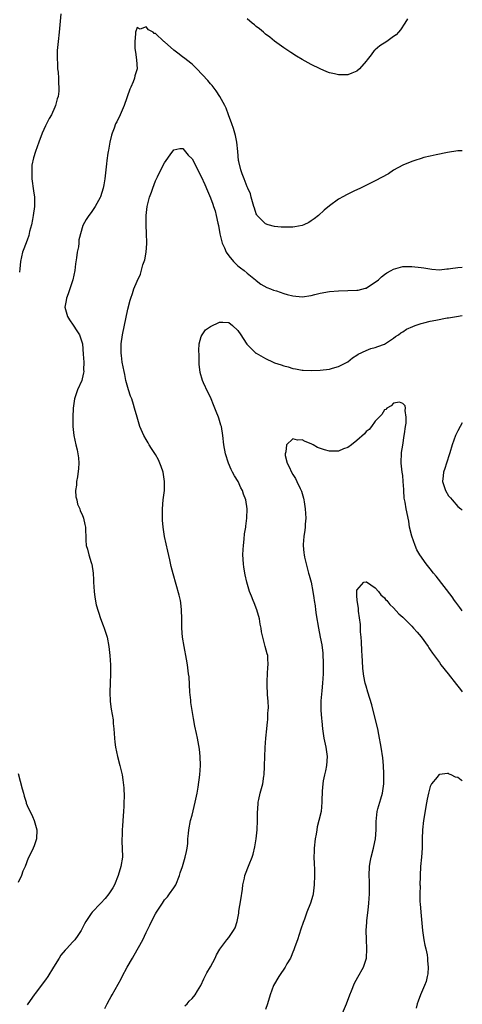
# Model space of a CAD drawing. Units: inches. Extents: x 2604000 to 2607000, y 1539000 to 1540758.
# Drawn here: x 2606903 to 2607000, y 1539735 to 1539950 of the extents above; entities that cross this region are included whole.
import ezdxf

# ---------------------------------------------------------------- set-up
doc = ezdxf.new("R2010")
doc.units = ezdxf.units.IN
doc.header["$MEASUREMENT"] = 0
doc.layers.add('LD26041539_10ft', color=72, linetype='Continuous')

msp = doc.modelspace()

# ---------------------------------------------------------------- linework, layer by layer
at = {"layer": 'LD26041539_10ft'}
for points, elevation in [([(2606912.35, 1539951), (2606911.97, 1539947), (2606911.75, 1539945), (2606911.71, 1539944.29), (2606911.58, 1539943), (2606911.52, 1539941.52), (2606911.53, 1539941), (2606911.59, 1539940.41), (2606911.64, 1539939), (2606911.74, 1539938.25), (2606911.83, 1539937), (2606911.83, 1539935.83), (2606911.93, 1539935), (2606911.88, 1539934.12), (2606911.74, 1539933), (2606911.56, 1539932.44), (2606911.16, 1539931), (2606911, 1539930.67), (2606910.29, 1539929), (2606909.82, 1539928.18), (2606909, 1539926.55), (2606908.29, 1539925), (2606907.53, 1539923), (2606906.82, 1539921), (2606906.38, 1539919.62), (2606906.04, 1539917.96), (2606905.98, 1539917), (2606906.05, 1539916.05), (2606906.04, 1539915), (2606906.39, 1539912.39), (2606906.6, 1539911), (2606906.62, 1539909), (2606906.33, 1539907), (2606906.13, 1539906.13), (2606905.91, 1539905), (2606905.52, 1539903.52), (2606905.36, 1539902.64), (2606905, 1539901.61), (2606904.25, 1539899.75), (2606904, 1539899), (2606903.54, 1539897), (2606903.37, 1539895.37), (2606903.32, 1539894.68)], 7820), ([(2606988.06, 1539949.94), (2606987.48, 1539949), (2606986.48, 1539947.52), (2606986.06, 1539947), (2606985.55, 1539946.45), (2606985, 1539946.05), (2606983.49, 1539945), (2606981.99, 1539944.01), (2606981, 1539943.18), (2606980.89, 1539943.11), (2606980.78, 1539943), (2606980.08, 1539942.08), (2606979.22, 1539941), (2606979, 1539940.67), (2606977.56, 1539939), (2606977, 1539938.53), (2606975.9, 1539938.1), (2606975, 1539937.71), (2606974.27, 1539937.73), (2606973, 1539937.67), (2606972.07, 1539937.93), (2606971, 1539938.17), (2606970.39, 1539938.39), (2606969, 1539938.98), (2606967, 1539939.93), (2606965, 1539941.03), (2606963.77, 1539941.77), (2606962.54, 1539942.54), (2606961.88, 1539943), (2606961, 1539943.59), (2606959, 1539945.04), (2606957.94, 1539945.94), (2606957, 1539946.61), (2606956.8, 1539946.8), (2606956.56, 1539947), (2606955.75, 1539947.75), (2606955, 1539948.27), (2606954.64, 1539948.64), (2606954.15, 1539949), (2606953, 1539949.95)], 7820), ([(2607000, 1539921.15), (2606999, 1539921.11), (2606996.75, 1539920.75), (2606994.26, 1539920.26), (2606993, 1539919.98), (2606991.63, 1539919.63), (2606991, 1539919.45), (2606989.63, 1539919), (2606989, 1539918.82), (2606987, 1539917.99), (2606985, 1539916.87), (2606983.87, 1539916.13), (2606981, 1539914.56), (2606977.79, 1539913), (2606976.29, 1539912.29), (2606975, 1539911.65), (2606973.76, 1539911), (2606973.27, 1539910.73), (2606973, 1539910.55), (2606971, 1539909.09), (2606969.86, 1539908.14), (2606968.6, 1539907), (2606967.69, 1539906.31), (2606967, 1539905.83), (2606966.48, 1539905.52), (2606965.41, 1539905), (2606965, 1539904.83), (2606963.46, 1539904.54), (2606963, 1539904.47), (2606961.53, 1539904.47), (2606961, 1539904.45), (2606960.46, 1539904.46), (2606959, 1539904.63), (2606957.58, 1539905), (2606957, 1539905.19), (2606955.24, 1539907), (2606955.14, 1539907.14), (2606955, 1539907.36), (2606954.6, 1539908.6), (2606954.51, 1539909), (2606953.93, 1539911), (2606953.73, 1539911.73), (2606953.14, 1539913), (2606953.11, 1539913.11), (2606953, 1539913.29), (2606952.37, 1539915), (2606951.91, 1539916.09), (2606951.62, 1539917), (2606951.18, 1539918.82), (2606951.15, 1539919), (2606950.97, 1539920.97), (2606950.76, 1539923), (2606950.48, 1539924.48), (2606950.02, 1539926.02), (2606949.71, 1539927), (2606948.97, 1539929), (2606948.41, 1539930.41), (2606948.13, 1539931), (2606947.04, 1539933), (2606946.24, 1539934.24), (2606945.37, 1539935.37), (2606945, 1539935.77), (2606944.46, 1539936.46), (2606942.06, 1539939), (2606941, 1539940.01), (2606939.78, 1539941), (2606939.36, 1539941.36), (2606939, 1539941.58), (2606938.2, 1539942.2), (2606937, 1539943.08), (2606935, 1539944.9), (2606934.86, 1539945), (2606933, 1539946.71), (2606932.74, 1539946.74), (2606932.48, 1539947), (2606931.52, 1539947.52), (2606931, 1539948.16), (2606929.7, 1539947.7), (2606929, 1539948.04), (2606928.63, 1539947), (2606928.66, 1539946.66), (2606928.47, 1539945), (2606928.48, 1539943.52), (2606928.57, 1539943), (2606928.66, 1539942.66), (2606928.89, 1539941), (2606929.01, 1539939), (2606928.51, 1539937.49), (2606928.46, 1539937), (2606928.14, 1539936.14), (2606927.6, 1539935), (2606927.42, 1539934.58), (2606926.18, 1539931), (2606925.5, 1539929.5), (2606925.31, 1539929), (2606924.54, 1539927.46), (2606924.29, 1539927), (2606923.96, 1539926.04), (2606923.53, 1539925), (2606923.44, 1539924.56), (2606923.06, 1539923), (2606922.75, 1539921.25), (2606922.68, 1539921), (2606922.6, 1539920.6), (2606922.37, 1539919), (2606922.29, 1539918.29), (2606921.95, 1539915), (2606921.73, 1539913.73), (2606921.59, 1539913), (2606921, 1539911.07), (2606920.94, 1539910.94), (2606919.84, 1539909), (2606919, 1539907.7), (2606918.48, 1539907), (2606917.86, 1539906.14), (2606917.17, 1539904.83), (2606916.28, 1539901.72), (2606916.28, 1539901), (2606916.2, 1539900.2), (2606915.93, 1539899), (2606915.79, 1539897.79), (2606915.54, 1539896.46), (2606915.37, 1539895), (2606914.96, 1539893), (2606914.34, 1539891), (2606913.93, 1539889.93), (2606913.61, 1539889), (2606913.53, 1539888.47), (2606913.25, 1539887), (2606913.77, 1539885), (2606914.23, 1539884.23), (2606915.07, 1539883.07), (2606915.87, 1539881.87), (2606916.4, 1539881), (2606917, 1539879.21), (2606917.05, 1539879), (2606917.25, 1539876.75), (2606917.36, 1539875), (2606917.33, 1539873.33), (2606917.35, 1539873), (2606917.31, 1539872.69), (2606917, 1539871.34), (2606916.9, 1539871), (2606916.02, 1539869), (2606915.36, 1539867), (2606915.07, 1539865), (2606914.98, 1539862.98), (2606914.99, 1539861), (2606915.2, 1539859), (2606915.61, 1539857), (2606915.89, 1539855.89), (2606916.17, 1539854.17), (2606916.26, 1539853), (2606916.18, 1539851.82), (2606916.02, 1539849.98), (2606915.77, 1539849), (2606915.8, 1539848.2), (2606915.58, 1539847), (2606915.63, 1539845.63), (2606915.83, 1539845), (2606916.01, 1539844.01), (2606916.5, 1539843), (2606916.59, 1539842.59), (2606917, 1539841.75), (2606917.28, 1539841), (2606917.56, 1539839.56), (2606917.7, 1539839), (2606917.75, 1539838.25), (2606917.77, 1539837), (2606917.8, 1539836.2), (2606917.89, 1539835), (2606918.18, 1539834.18), (2606918.43, 1539833), (2606919, 1539831.33), (2606919.07, 1539831.07), (2606919.09, 1539830.91), (2606919.41, 1539829), (2606919.51, 1539827.51), (2606919.5, 1539827), (2606919.6, 1539825), (2606919.74, 1539823.74), (2606920.06, 1539822.06), (2606921, 1539819.12), (2606921.57, 1539817.57), (2606921.79, 1539817), (2606922.45, 1539815), (2606922.86, 1539813), (2606923.05, 1539811), (2606923.16, 1539809), (2606923.2, 1539807), (2606923.13, 1539805), (2606923.02, 1539803), (2606923.08, 1539801), (2606923.34, 1539799.34), (2606923.75, 1539797), (2606923.8, 1539796.2), (2606923.92, 1539795), (2606923.98, 1539794.02), (2606924.03, 1539793), (2606924.13, 1539792.13), (2606924.31, 1539791), (2606924.75, 1539789), (2606925.25, 1539787), (2606925.71, 1539785), (2606925.91, 1539783.91), (2606926.11, 1539782.11), (2606926.18, 1539780.18), (2606926.13, 1539779), (2606926.12, 1539778.12), (2606926.03, 1539777), (2606925.94, 1539776.06), (2606925.83, 1539773.83), (2606925.73, 1539773), (2606925.72, 1539771.72), (2606925.65, 1539771), (2606925.66, 1539770.34), (2606925.74, 1539769), (2606925.78, 1539767), (2606925.48, 1539765), (2606924.85, 1539763), (2606924.04, 1539761), (2606923.68, 1539760.32), (2606923, 1539759.22), (2606922.85, 1539759), (2606922.03, 1539757.97), (2606921.1, 1539757), (2606921, 1539756.88), (2606919.18, 1539755), (2606919, 1539754.72), (2606917.77, 1539753), (2606917.54, 1539752.46), (2606916.76, 1539751), (2606916.07, 1539749.93), (2606915.41, 1539749), (2606915, 1539748.57), (2606913.58, 1539747), (2606913.29, 1539746.71), (2606912.38, 1539745.62), (2606911.95, 1539745), (2606910.71, 1539743), (2606909.53, 1539741), (2606909, 1539740.25), (2606908.08, 1539739), (2606907, 1539737.63), (2606906.71, 1539737.29), (2606906.49, 1539737), (2606905.11, 1539735), (2606905, 1539734.8)], 7810), ([(2606921.98, 1539734.02), (2606922.48, 1539735), (2606923, 1539735.99), (2606923.37, 1539736.63), (2606923.55, 1539737), (2606925.51, 1539740.49), (2606925.76, 1539741), (2606926.81, 1539743), (2606927.96, 1539745), (2606928.39, 1539745.61), (2606929.27, 1539747.27), (2606930.24, 1539749), (2606931, 1539750.59), (2606931.8, 1539752.2), (2606932.16, 1539753), (2606933, 1539754.68), (2606933.2, 1539755), (2606933.93, 1539756.07), (2606934.51, 1539757), (2606935, 1539757.68), (2606935.61, 1539758.39), (2606936.08, 1539759), (2606937, 1539760.32), (2606937.45, 1539761), (2606938.28, 1539763), (2606938.4, 1539763.6), (2606938.89, 1539765), (2606939.49, 1539767), (2606939.78, 1539768.22), (2606939.91, 1539769), (2606940.04, 1539769.96), (2606940.09, 1539771), (2606940.19, 1539772.19), (2606940.28, 1539773), (2606940.68, 1539775), (2606941, 1539776.16), (2606941.7, 1539779), (2606942.09, 1539781), (2606942.31, 1539782.31), (2606942.69, 1539785), (2606942.83, 1539787), (2606942.76, 1539789), (2606942.59, 1539790.59), (2606942.17, 1539793), (2606941.98, 1539793.98), (2606941.62, 1539795.62), (2606941.29, 1539797.29), (2606941.01, 1539799.01), (2606940.74, 1539800.74), (2606940.7, 1539801.3), (2606940.54, 1539803), (2606940.33, 1539806.33), (2606940.25, 1539807), (2606939.98, 1539809), (2606939.78, 1539810.22), (2606939.25, 1539813), (2606938.9, 1539815), (2606938.73, 1539817), (2606938.74, 1539819), (2606938.72, 1539821), (2606938.53, 1539822.53), (2606938.45, 1539823), (2606938.18, 1539824.18), (2606936.84, 1539828.84), (2606936.44, 1539830.44), (2606936.13, 1539831.87), (2606935.74, 1539833.74), (2606935.34, 1539835.34), (2606934.99, 1539836.99), (2606934.72, 1539839), (2606934.55, 1539840.55), (2606934.51, 1539843), (2606934.71, 1539845), (2606934.98, 1539847), (2606935, 1539848.65), (2606935, 1539849), (2606934.69, 1539851), (2606934.27, 1539852.27), (2606933.99, 1539853), (2606933.69, 1539853.69), (2606933, 1539854.85), (2606932.17, 1539856.17), (2606931.61, 1539857), (2606931.41, 1539857.41), (2606931, 1539858.16), (2606930.5, 1539859), (2606929.62, 1539861), (2606929.45, 1539861.45), (2606928.98, 1539863), (2606928.44, 1539865), (2606928.21, 1539865.79), (2606927.82, 1539867), (2606927.59, 1539867.59), (2606927.12, 1539869), (2606926.56, 1539871), (2606926.3, 1539872.3), (2606926.15, 1539873), (2606925.98, 1539873.98), (2606925.76, 1539875), (2606925.56, 1539876.44), (2606925.5, 1539877), (2606925.52, 1539877.52), (2606925.53, 1539879), (2606925.8, 1539881), (2606927, 1539886.61), (2606927.47, 1539888.53), (2606927.62, 1539889), (2606927.99, 1539889.99), (2606928.31, 1539891), (2606929, 1539892.67), (2606929.76, 1539894.24), (2606930.26, 1539896.26), (2606930.67, 1539897.33), (2606930.96, 1539899.04), (2606931.11, 1539900.89), (2606931.09, 1539901.09), (2606931.08, 1539903), (2606930.99, 1539905), (2606930.97, 1539907), (2606931.2, 1539909), (2606931.55, 1539910.45), (2606931.71, 1539911), (2606932.12, 1539912.12), (2606932.4, 1539913), (2606933, 1539914.59), (2606933.2, 1539915), (2606933.44, 1539915.44), (2606934.47, 1539917.53), (2606935, 1539918.52), (2606935.36, 1539919), (2606936.23, 1539920.23), (2606937, 1539921.35), (2606938.36, 1539921.64), (2606939, 1539921.64), (2606940.16, 1539920.16), (2606941, 1539919.37), (2606943, 1539915.55), (2606943.76, 1539913.76), (2606944.4, 1539912.4), (2606945, 1539910.9), (2606945.52, 1539909.52), (2606945.67, 1539909), (2606946.04, 1539908.04), (2606946.29, 1539907), (2606946.65, 1539905.35), (2606946.8, 1539904.8), (2606947.08, 1539903), (2606947.55, 1539901), (2606948.06, 1539899.94), (2606948.47, 1539899), (2606949, 1539898.22), (2606950.07, 1539897), (2606950.51, 1539896.51), (2606951, 1539896.04), (2606951.58, 1539895.58), (2606952.34, 1539895), (2606953, 1539894.43), (2606954.82, 1539893), (2606955, 1539892.83), (2606956.01, 1539892.01), (2606957.29, 1539891.29), (2606958.11, 1539891), (2606958.74, 1539890.74), (2606959.46, 1539890.54), (2606961, 1539890.02), (2606961.79, 1539889.79), (2606963, 1539889.48), (2606965, 1539889.3), (2606967, 1539889.59), (2606967.81, 1539889.81), (2606969, 1539890.1), (2606971, 1539890.46), (2606973, 1539890.61), (2606975, 1539890.62), (2606977, 1539890.7), (2606977.26, 1539890.74), (2606978.88, 1539891.13), (2606979, 1539891.18), (2606979.55, 1539891.55), (2606981, 1539892.44), (2606981.73, 1539893), (2606982.39, 1539893.61), (2606983, 1539894.15), (2606983.52, 1539894.48), (2606984.5, 1539895), (2606985, 1539895.31), (2606987, 1539895.85), (2606989, 1539895.91), (2606991, 1539895.69), (2606991.58, 1539895.58), (2606993.32, 1539895.32), (2606995, 1539895.19), (2606996.6, 1539895.4), (2606997, 1539895.39), (2606997.43, 1539895.43), (2606999, 1539895.7), (2607000, 1539895.77)], 7800), ([(2606939.45, 1539734.55), (2606939.92, 1539735), (2606940.39, 1539735.61), (2606941, 1539736.2), (2606941.68, 1539737), (2606942.16, 1539737.84), (2606942.94, 1539739), (2606943.55, 1539740.45), (2606944.23, 1539741.77), (2606945, 1539743.08), (2606946.02, 1539745), (2606946.33, 1539745.67), (2606947.05, 1539746.95), (2606948.61, 1539749), (2606949, 1539749.48), (2606950.07, 1539751), (2606950.41, 1539751.59), (2606950.83, 1539753), (2606951.19, 1539754.81), (2606951.22, 1539755.22), (2606951.67, 1539757.67), (2606952.04, 1539760.04), (2606952.11, 1539761), (2606952.42, 1539762.42), (2606952.5, 1539763), (2606953.44, 1539765.44), (2606954.09, 1539767), (2606954.31, 1539767.69), (2606954.7, 1539769.3), (2606954.98, 1539771), (2606955.22, 1539773), (2606955.31, 1539775), (2606955.3, 1539777), (2606955.35, 1539777.35), (2606955.46, 1539779), (2606955.61, 1539779.61), (2606955.89, 1539781), (2606956.42, 1539783), (2606956.67, 1539784.67), (2606956.74, 1539785), (2606956.82, 1539786.82), (2606956.84, 1539787), (2606956.88, 1539788.88), (2606956.97, 1539790.97), (2606957.11, 1539793), (2606957.33, 1539795), (2606957.47, 1539796.53), (2606957.54, 1539797), (2606957.57, 1539798.43), (2606957.64, 1539799), (2606957.65, 1539799.65), (2606957.58, 1539801), (2606957.46, 1539802.54), (2606957.36, 1539804.64), (2606957.36, 1539805), (2606957.42, 1539805.42), (2606957.45, 1539807), (2606957.53, 1539808.47), (2606957.64, 1539809), (2606957.55, 1539810.45), (2606957.55, 1539811), (2606957.41, 1539811.41), (2606956.99, 1539813.01), (2606956.43, 1539815), (2606956.16, 1539816.16), (2606956.05, 1539817), (2606955.88, 1539817.88), (2606955.72, 1539819), (2606955.17, 1539821), (2606954.52, 1539822.52), (2606954.33, 1539823), (2606953.94, 1539823.94), (2606953.56, 1539825), (2606952.99, 1539826.99), (2606952.61, 1539828.61), (2606952.31, 1539830.31), (2606952.22, 1539831), (2606952.09, 1539833), (2606952.17, 1539834.17), (2606952.19, 1539835), (2606952.39, 1539836.39), (2606952.47, 1539837.53), (2606952.73, 1539839), (2606952.74, 1539839.26), (2606952.98, 1539841), (2606953.04, 1539843), (2606952.72, 1539845), (2606952.21, 1539846.21), (2606952.01, 1539847), (2606951.63, 1539847.63), (2606951.04, 1539849), (2606950.23, 1539850.23), (2606949.86, 1539851), (2606949.56, 1539851.56), (2606948.95, 1539852.95), (2606948.31, 1539855), (2606947.95, 1539857), (2606947.73, 1539859), (2606947.4, 1539861), (2606947.29, 1539861.29), (2606946.82, 1539862.82), (2606946.78, 1539863), (2606946.24, 1539864.24), (2606946, 1539865), (2606945.68, 1539865.68), (2606945.17, 1539867), (2606945, 1539867.35), (2606944.44, 1539868.44), (2606943.5, 1539870.5), (2606943.25, 1539871), (2606942.75, 1539872.75), (2606942.57, 1539874.57), (2606942.55, 1539875), (2606942.54, 1539876.54), (2606942.46, 1539877.54), (2606942.57, 1539879), (2606943, 1539880.61), (2606943.17, 1539881), (2606943.96, 1539882.04), (2606945, 1539882.78), (2606947, 1539883.73), (2606947.75, 1539883.75), (2606949, 1539883.68), (2606949.86, 1539883), (2606951, 1539881.9), (2606951.64, 1539881), (2606952.16, 1539880.16), (2606952.96, 1539878.96), (2606954.94, 1539877), (2606955, 1539876.95), (2606957, 1539875.83), (2606958.7, 1539875), (2606959, 1539874.88), (2606960.43, 1539874.43), (2606961, 1539874.18), (2606961.98, 1539873.98), (2606963, 1539873.6), (2606963.57, 1539873.57), (2606965, 1539873.25), (2606965.27, 1539873.27), (2606967, 1539873.18), (2606969, 1539873.28), (2606971, 1539873.52), (2606971.68, 1539873.68), (2606973, 1539874.05), (2606975, 1539875.1), (2606976.03, 1539875.97), (2606977, 1539876.54), (2606977.25, 1539876.75), (2606979, 1539877.59), (2606980.03, 1539877.97), (2606981, 1539878.2), (2606981.57, 1539878.43), (2606983, 1539878.93), (2606985, 1539880.26), (2606985.41, 1539880.59), (2606986.07, 1539881), (2606986.59, 1539881.41), (2606987, 1539881.64), (2606987.82, 1539882.18), (2606989.19, 1539882.81), (2606989.69, 1539883), (2606991, 1539883.46), (2606991.59, 1539883.59), (2606993, 1539883.95), (2606994.21, 1539884.21), (2606996.68, 1539884.68), (2606997, 1539884.72), (2606998.73, 1539885), (2607000, 1539885.21)], 7790), ([(2607000, 1539820.77), (2606999.8, 1539821), (2606999.47, 1539821.47), (2606999, 1539822.07), (2606998.62, 1539822.62), (2606998.32, 1539823), (2606997.78, 1539823.78), (2606994.32, 1539828.32), (2606993.72, 1539829), (2606993, 1539829.92), (2606992.12, 1539831), (2606990.74, 1539833), (2606990.08, 1539834.08), (2606989.67, 1539835), (2606988.98, 1539837.02), (2606988.5, 1539839), (2606988.32, 1539840.32), (2606987.76, 1539843), (2606987.52, 1539844.48), (2606987.31, 1539845.31), (2606987.24, 1539847), (2606987.2, 1539847.2), (2606987.12, 1539849), (2606987, 1539850.26), (2606986.89, 1539851), (2606986.66, 1539853), (2606986.73, 1539855.27), (2606987, 1539856.87), (2606987.29, 1539859), (2606987.37, 1539859.37), (2606987.57, 1539861), (2606987.71, 1539861.71), (2606987.76, 1539863), (2606987.53, 1539864.47), (2606987.59, 1539865), (2606987.5, 1539865.5), (2606987, 1539866), (2606986.26, 1539866.26), (2606985, 1539866.05), (2606984.48, 1539865.52), (2606983.55, 1539865), (2606983.31, 1539864.69), (2606983, 1539864.58), (2606982.41, 1539863.59), (2606981.81, 1539863), (2606981, 1539862.12), (2606980.15, 1539861), (2606979.68, 1539860.32), (2606979, 1539859.87), (2606978.61, 1539859.39), (2606977, 1539857.93), (2606975.84, 1539857), (2606975, 1539856.4), (2606974.09, 1539856.09), (2606973, 1539855.63), (2606971, 1539855.58), (2606969.89, 1539855.89), (2606968.41, 1539856.41), (2606967.45, 1539857), (2606967, 1539857.22), (2606965.68, 1539857.68), (2606965, 1539858.06), (2606963.98, 1539857.98), (2606963, 1539858.31), (2606961.65, 1539857), (2606961.48, 1539855.48), (2606961.3, 1539855), (2606961.35, 1539854.65), (2606961.78, 1539853), (2606962.2, 1539852.2), (2606962.7, 1539851), (2606963, 1539850.5), (2606963.6, 1539849.6), (2606963.84, 1539849), (2606964.58, 1539847.42), (2606964.8, 1539847), (2606964.86, 1539846.86), (2606965, 1539846.39), (2606965.35, 1539845.35), (2606965.41, 1539845), (2606965.47, 1539844.53), (2606965.72, 1539843), (2606965.8, 1539841), (2606965.69, 1539839.69), (2606965.67, 1539839), (2606965.63, 1539838.37), (2606965.39, 1539837), (2606965.25, 1539835.25), (2606965.24, 1539835), (2606965.42, 1539833.42), (2606965.45, 1539833), (2606965.56, 1539832.44), (2606965.89, 1539831), (2606966.12, 1539830.12), (2606966.44, 1539829), (2606966.55, 1539828.55), (2606967, 1539827), (2606967.39, 1539825), (2606967.61, 1539823.61), (2606967.67, 1539823), (2606967.85, 1539821.85), (2606967.95, 1539821), (2606968.12, 1539819.88), (2606968.62, 1539817), (2606969, 1539815), (2606969.31, 1539813.31), (2606969.54, 1539811.54), (2606969.58, 1539811), (2606969.64, 1539809.64), (2606969.65, 1539809), (2606969.59, 1539807), (2606969.46, 1539805), (2606969.3, 1539803.3), (2606969.14, 1539801.14), (2606969.12, 1539799.12), (2606969.24, 1539797.24), (2606969.31, 1539796.69), (2606969.49, 1539795), (2606969.8, 1539793), (2606970.22, 1539791), (2606970.49, 1539789), (2606970.36, 1539787), (2606970.15, 1539785.85), (2606969.94, 1539785), (2606969.65, 1539783.65), (2606969.54, 1539783), (2606969.38, 1539781.38), (2606969.34, 1539779.34), (2606969.35, 1539779), (2606969.17, 1539777), (2606968.7, 1539775), (2606968.34, 1539773.66), (2606968.21, 1539773), (2606968.06, 1539772.06), (2606967.86, 1539771), (2606967.65, 1539769), (2606967.66, 1539768.34), (2606967.6, 1539767), (2606967.62, 1539765.62), (2606967.7, 1539764.3), (2606967.73, 1539763), (2606967.68, 1539761), (2606967.42, 1539759), (2606967.34, 1539758.66), (2606966.85, 1539757), (2606966.06, 1539755), (2606965.52, 1539753.52), (2606965.22, 1539752.78), (2606964.71, 1539751.29), (2606963.99, 1539749), (2606963.44, 1539747.44), (2606963.23, 1539746.77), (2606963, 1539746.26), (2606962.65, 1539745.35), (2606962.47, 1539745), (2606961.71, 1539743.71), (2606961.31, 1539743), (2606961, 1539742.56), (2606960.38, 1539741.62), (2606959.94, 1539741), (2606958.76, 1539739), (2606958.03, 1539737), (2606957.47, 1539735), (2606957, 1539733.81)], 7780), ([(2607000, 1539861.76), (2606999.5, 1539861), (2606999, 1539860.04), (2606998.49, 1539859), (2606997.78, 1539857), (2606997.24, 1539855.24), (2606997.18, 1539855), (2606996.53, 1539853), (2606996.18, 1539851.82), (2606995.88, 1539851), (2606995.82, 1539850.18), (2606995.68, 1539849), (2606996.33, 1539847), (2606997, 1539845.83), (2606997.42, 1539845.42), (2606997.8, 1539845), (2606999, 1539843.5), (2606999.68, 1539843), (2607000, 1539842.75)], 7790), ([(2606973.86, 1539733), (2606974.7, 1539735), (2606975.47, 1539737), (2606975.83, 1539737.83), (2606976.49, 1539739.51), (2606977.18, 1539740.82), (2606978.4, 1539743), (2606979, 1539744.79), (2606979.05, 1539745), (2606979.14, 1539747), (2606979.05, 1539749.05), (2606979.04, 1539751), (2606979.16, 1539752.83), (2606979.17, 1539753.17), (2606979.43, 1539755.43), (2606979.62, 1539757), (2606979.76, 1539759), (2606979.77, 1539759.77), (2606979.73, 1539761.73), (2606979.67, 1539763), (2606979.75, 1539765), (2606979.89, 1539765.89), (2606980.1, 1539767), (2606980.62, 1539769), (2606980.68, 1539769.32), (2606981.07, 1539771), (2606981.22, 1539773), (2606981.2, 1539774.8), (2606981.41, 1539777), (2606981.53, 1539777.53), (2606981.96, 1539779), (2606982.23, 1539779.77), (2606982.55, 1539781), (2606982.85, 1539783), (2606982.86, 1539784.86), (2606982.83, 1539785.17), (2606982.76, 1539787), (2606982.67, 1539788.67), (2606982.31, 1539791), (2606982.16, 1539791.84), (2606981.92, 1539793), (2606981.78, 1539793.78), (2606981.52, 1539795), (2606981, 1539797.25), (2606980.25, 1539800.25), (2606979.38, 1539803), (2606979, 1539804.29), (2606978.82, 1539805), (2606978.51, 1539806.51), (2606978.46, 1539807), (2606978.27, 1539808.27), (2606978.24, 1539809.76), (2606978.11, 1539811), (2606978.03, 1539812.03), (2606977.97, 1539813.97), (2606977.91, 1539815), (2606977.8, 1539816.2), (2606977.78, 1539817.78), (2606977.33, 1539820.67), (2606977.32, 1539821), (2606977.34, 1539821.34), (2606977.05, 1539823), (2606977.07, 1539823.08), (2606977, 1539824), (2606976.96, 1539825.04), (2606977, 1539825.29), (2606978.53, 1539827), (2606979, 1539827.1), (2606979.05, 1539827.05), (2606981, 1539825.79), (2606981.72, 1539825), (2606982.22, 1539824.22), (2606983, 1539823.62), (2606983.26, 1539823.26), (2606983.52, 1539823), (2606984.14, 1539822.14), (2606985, 1539821.39), (2606986.14, 1539820.14), (2606987, 1539819.4), (2606987.4, 1539819), (2606988.18, 1539818.18), (2606989, 1539817.41), (2606989.37, 1539817), (2606990.11, 1539816.11), (2606991, 1539815.12), (2606992.53, 1539813), (2606992.71, 1539812.71), (2606993, 1539812.28), (2606993.5, 1539811.5), (2606995, 1539809.45), (2606995.34, 1539809), (2606996.93, 1539807), (2606998.7, 1539804.7), (2606999.59, 1539803.59), (2607000, 1539803.12)], 7770), ([(2606903, 1539785.28), (2606903.89, 1539781.89), (2606904.16, 1539781), (2606904.32, 1539780.32), (2606904.76, 1539779), (2606904.81, 1539778.81), (2606905, 1539778.32), (2606906.14, 1539775.86), (2606906.52, 1539775), (2606907.08, 1539773), (2606907.02, 1539771), (2606906.49, 1539769.51), (2606906.33, 1539769), (2606905.73, 1539767.73), (2606905.24, 1539766.76), (2606904.55, 1539765), (2606904.05, 1539763.95), (2606903.76, 1539763), (2606903, 1539761.47)], 7820), ([(2607000, 1539783.66), (2606999.78, 1539783.78), (2606999, 1539784.39), (2606998.49, 1539784.49), (2606997.53, 1539785), (2606997.15, 1539785.15), (2606997, 1539785.24), (2606996.73, 1539785.27), (2606995, 1539785.07), (2606994.89, 1539785), (2606994.49, 1539784.49), (2606993.24, 1539783), (2606993, 1539782.4), (2606992.62, 1539781), (2606992.34, 1539779.66), (2606992.07, 1539778.07), (2606991.74, 1539776.26), (2606991.55, 1539775), (2606991.32, 1539773), (2606991.23, 1539771), (2606991.2, 1539769), (2606991.08, 1539767), (2606990.9, 1539765), (2606990.8, 1539763), (2606990.81, 1539762.81), (2606990.76, 1539761), (2606990.78, 1539760.78), (2606990.72, 1539759), (2606990.74, 1539757.26), (2606990.8, 1539756.8), (2606990.93, 1539755), (2606991.3, 1539751), (2606991.5, 1539749.5), (2606991.61, 1539749), (2606991.82, 1539747.82), (2606992.05, 1539747), (2606992.32, 1539745.68), (2606992.42, 1539745), (2606992.42, 1539744.42), (2606992.56, 1539743), (2606992.47, 1539741.53), (2606992.36, 1539741), (2606992.1, 1539739.9), (2606991.74, 1539739), (2606990.88, 1539737), (2606990.39, 1539735.61), (2606990.15, 1539735), (2606989.9, 1539734.1)], 7760)]:
    msp.add_lwpolyline(points, dxfattribs=dict(at, elevation=elevation))

doc.saveas('drawing.dxf')
